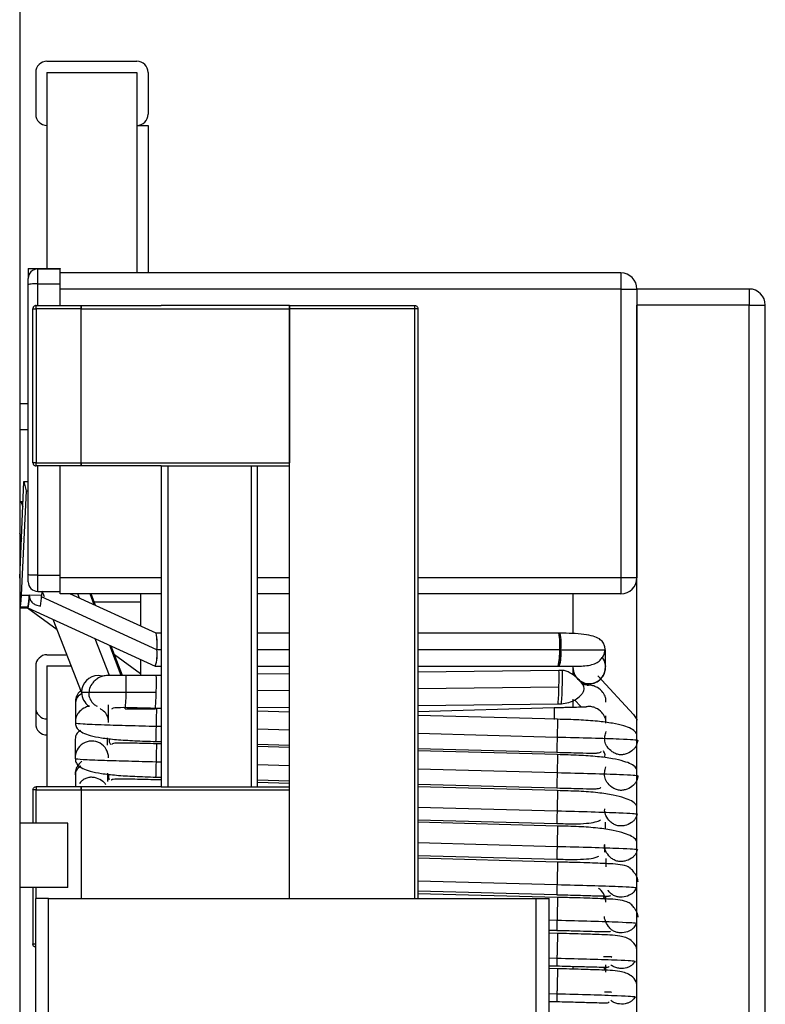
# Model space of a CAD drawing. Units: millimetres. Extents: x 8 to 208, y 2 to 146.
# Drawn here: x 100 to 102, y 95 to 98 of the extents above; entities that cross this region are included whole.
import ezdxf

# ---------------------------------------------------------------- set-up
doc = ezdxf.new("R2010")
doc.units = ezdxf.units.MM
doc.header["$LTSCALE"] = 0.5

msp = doc.modelspace()

# ---------------------------------------------------------------- linework, layer by layer
at = {"color": 7, "linetype": 'Continuous', "lineweight": 25}
for p, q in [((99.7667, 128.8481), (99.7667, 86.8481)), ((99.8517, 97.8481), (100.1317, 97.8481)), ((99.8167, 97.8131), (99.8167, 97.6831)), ((99.8517, 97.8131), (100.1317, 97.8131)), ((99.8517, 97.8131), (99.8517, 97.6481)), ((100.1317, 97.8131), (100.1317, 97.6481)), ((100.1667, 97.8131), (100.1667, 97.6831)), ((99.8517, 97.6481), (99.8517, 97.2025)), ((100.1317, 97.6481), (100.1667, 97.6481)), ((100.1667, 97.6481), (100.1667, 97.1881)), ((99.793, 97.2025), (99.893, 97.2025)), ((99.793, 97.2025), (99.793, 97.1781)), ((99.823, 97.1546), (99.823, 97.2007)), ((99.823, 97.2007), (99.893, 97.2007)), ((99.893, 97.2025), (99.893, 97.2007)), ((99.893, 97.1546), (99.893, 97.2007)), ((99.793, 97.1781), (99.7939, 97.1781)), ((99.793, 97.1781), (99.793, 97.1714)), ((99.793, 97.1508), (99.793, 97.1707)), ((101.6404, 97.1881), (99.893, 97.1881)), ((101.6404, 97.1881), (101.6404, 97.1381)), ((99.793, 96.2475), (99.793, 97.1508)), ((99.823, 97.1546), (99.893, 97.1546)), ((99.893, 97.0866), (99.893, 97.1546)), ((101.6404, 97.1381), (99.893, 97.1381)), ((101.6404, 97.1381), (101.6404, 96.2381)), ((101.6404, 97.1381), (101.6904, 97.1381)), ((102.0404, 97.1381), (101.6904, 97.1381)), ((101.6904, 97.1381), (101.6904, 96.2381)), ((102.0404, 97.1381), (102.0404, 97.0881)), ((99.8079, 97.0766), (99.8179, 97.0766)), ((99.8079, 96.5966), (99.8079, 97.0766)), ((99.8179, 97.0866), (99.9579, 97.0866)), ((99.8179, 97.0766), (99.8179, 96.5966)), ((99.9579, 97.0766), (99.8179, 97.0766)), ((99.9579, 97.0766), (99.9579, 97.0866)), ((99.9579, 97.0866), (100.2079, 97.0866)), ((99.9579, 97.0766), (100.6079, 97.0766)), ((99.9579, 96.5966), (99.9579, 97.0766)), ((100.6079, 97.0866), (100.2079, 97.0866)), ((100.6079, 97.0866), (100.6079, 97.0766)), ((100.6079, 97.0866), (100.9979, 97.0866)), ((100.6079, 97.0766), (100.6079, 96.5966)), ((100.9979, 97.0766), (100.6079, 97.0766)), ((100.6079, 95.2381), (100.6079, 97.0766)), ((101.0079, 97.0766), (101.0079, 95.2381)), ((101.6904, 92.5881), (101.6904, 97.0881)), ((102.0404, 97.0881), (101.6904, 97.0881)), ((102.0404, 92.5881), (102.0404, 97.0881)), ((102.0404, 97.0881), (102.0904, 97.0881)), ((102.0904, 92.5881), (102.0904, 97.0881)), ((99.7667, 96.7817), (99.793, 96.7817)), ((99.7667, 96.7006), (99.793, 96.7006)), ((99.8179, 96.5966), (99.8079, 96.5966)), ((99.8179, 96.5966), (99.9579, 96.5966)), ((99.9579, 96.5866), (99.8179, 96.5866)), ((99.893, 96.2457), (99.893, 96.5866)), ((99.9579, 96.5866), (99.9579, 96.5966)), ((99.9579, 96.5966), (100.6079, 96.5966)), ((100.2079, 96.5866), (99.9579, 96.5866)), ((100.2079, 96.5866), (100.6079, 96.5866)), ((100.2079, 96.5866), (100.2079, 95.5866)), ((100.2279, 96.5866), (100.2279, 95.5866)), ((100.4879, 96.5866), (100.4879, 95.5866)), ((100.5079, 95.5866), (100.5079, 96.5866)), ((99.7667, 96.2364), (99.7799, 96.5386)), ((99.7799, 96.5386), (99.7872, 96.5095)), ((99.7799, 96.5386), (99.793, 96.5383)), ((99.7872, 96.5095), (99.7715, 96.1842)), ((99.7872, 96.5095), (99.793, 96.5094)), ((99.7667, 96.4761), (99.7772, 96.4761)), ((99.7705, 96.4761), (99.7765, 96.4605)), ((99.7737, 96.3582), (99.7667, 96.3761)), ((99.793, 96.2257), (99.793, 96.2475)), ((99.823, 96.2457), (99.893, 96.2457)), ((99.823, 96.1957), (99.823, 96.2457)), ((99.893, 96.2143), (99.893, 96.2457)), ((99.893, 96.1881), (99.893, 96.2143)), ((101.6404, 96.2381), (101.6404, 96.1881)), ((101.6904, 96.2381), (101.6404, 96.2381)), ((99.7715, 96.1842), (99.7962, 96.1835)), ((99.8348, 96.1825), (99.7962, 96.1835)), ((99.823, 96.1957), (99.893, 96.1957)), ((99.8355, 96.1957), (99.8348, 96.1825)), ((99.8437, 96.1782), (99.8368, 96.1959)), ((100.2079, 96.1881), (99.893, 96.1881)), ((100.1923, 96.0651), (99.9234, 96.1881)), ((99.9528, 96.1747), (99.9476, 96.1881)), ((100.0034, 96.1516), (99.9894, 96.1881)), ((100.143, 96.1881), (100.143, 96.0877)), ((100.6079, 96.1881), (100.5079, 96.1881)), ((101.6404, 96.1881), (101.0079, 96.1881)), ((101.4904, 96.1881), (101.4904, 96.0642)), ((100.1943, 96.0136), (99.8343, 96.1784)), ((99.9989, 96.1631), (100.143, 96.1631)), ((99.7672, 96.1478), (99.7919, 96.1471)), ((99.7675, 96.1478), (99.7674, 96.1447)), ((99.7674, 96.1447), (99.7915, 96.144)), ((99.7915, 96.1443), (99.7915, 96.144)), ((99.7915, 96.144), (99.8834, 96.0764)), ((99.7916, 96.1441), (100.1893, 95.9622)), ((99.9594, 95.8812), (99.8712, 96.1077)), ((100.2079, 96.0651), (100.1922, 96.0651)), ((100.6079, 96.0651), (100.5079, 96.0651)), ((101.4474, 96.0651), (101.0079, 96.0651)), ((101.4513, 96.0651), (101.4474, 96.0651)), ((100.0469, 95.9332), (100.0023, 96.0478)), ((99.8517, 95.9981), (99.9139, 95.9981)), ((100.0869, 95.9332), (100.0517, 96.0251)), ((101.4496, 96.0136), (101.4534, 96.0136)), ((101.5922, 95.9592), (101.5922, 96.0136)), ((100.143, 95.9834), (100.143, 95.9332)), ((99.8167, 95.9631), (99.8167, 95.8331)), ((99.8517, 95.9631), (99.8517, 95.7981)), ((100.1894, 95.9622), (100.2079, 95.9622)), ((100.5079, 95.9622), (100.6079, 95.9622)), ((100.6079, 95.9386), (100.5079, 95.9373)), ((101.0079, 95.9622), (101.4447, 95.9622)), ((101.4473, 95.9495), (101.0079, 95.9438)), ((101.4447, 95.9622), (101.4485, 95.9622)), ((101.4578, 95.9495), (101.4473, 95.9495)), ((101.4904, 95.9623), (101.4904, 95.9352)), ((101.5925, 95.9592), (101.5922, 95.9592)), ((100.0244, 95.9315), (100.0114, 95.9332)), ((100.1923, 95.9332), (100.0983, 95.9332)), ((100.2079, 95.9334), (100.1923, 95.9332)), ((101.6797, 95.8117), (101.5681, 95.9328)), ((101.5762, 95.9241), (101.5812, 95.9281)), ((100.0981, 95.8812), (100.1921, 95.8812)), ((101.5356, 95.9029), (101.5341, 95.9023)), ((101.0079, 95.8399), (101.4445, 95.8456)), ((101.4445, 95.8456), (101.4551, 95.8456)), ((101.4904, 95.8601), (101.4904, 95.8338)), ((101.4961, 95.8578), (101.5151, 95.8372)), ((99.8167, 95.8331), (99.8167, 95.7831)), ((100.0955, 95.8293), (100.1896, 95.8293)), ((100.2079, 95.8304), (100.1929, 95.8308)), ((100.5079, 95.8334), (100.6079, 95.8347)), ((100.6079, 95.8196), (100.5079, 95.8223)), ((101.4328, 95.8324), (101.0079, 95.82)), ((99.8517, 95.7981), (99.8517, 95.5866)), ((101.4429, 95.797), (101.0079, 95.8088)), ((101.5937, 95.7844), (101.5937, 95.8079)), ((100.0396, 95.7391), (100.0396, 95.7158)), ((100.1904, 95.728), (100.2075, 95.7275)), ((100.2077, 95.7202), (100.1929, 95.7206)), ((100.5079, 95.7194), (100.6077, 95.7167)), ((100.6079, 95.7094), (100.5079, 95.7121)), ((101.0079, 95.7059), (101.4404, 95.6941)), ((101.4429, 95.6868), (101.0079, 95.6986)), ((100.0407, 95.6286), (100.0407, 95.6029)), ((99.9411, 95.6168), (99.9411, 95.5866)), ((100.1904, 95.6168), (100.2079, 95.6164)), ((100.2079, 95.6079), (100.1929, 95.6083)), ((100.5079, 95.6083), (100.6079, 95.6056)), ((100.6079, 95.597), (100.5079, 95.5998)), ((99.8179, 95.5766), (99.8079, 95.5766)), ((99.8079, 95.5766), (99.8079, 95.4731)), ((99.9579, 95.5866), (99.8179, 95.5866)), ((99.8179, 95.5766), (99.9579, 95.5766)), ((99.9579, 95.5866), (99.9579, 95.5766)), ((100.2079, 95.5866), (99.9579, 95.5866)), ((99.9579, 95.5766), (99.9579, 95.2381)), ((99.9579, 95.5766), (100.6079, 95.5766)), ((100.2079, 95.5866), (100.6079, 95.5866)), ((100.6079, 95.2381), (100.6079, 95.5766)), ((101.0079, 95.5947), (101.4404, 95.583)), ((101.4429, 95.5745), (101.0079, 95.5862)), ((101.0079, 95.484), (101.4404, 95.4723)), ((101.4429, 95.4642), (101.0079, 95.476)), ((101.5928, 95.4566), (101.5928, 95.4766)), ((99.9167, 95.4731), (99.7667, 95.4731)), ((99.9167, 95.2731), (99.9167, 95.4731)), ((101.5894, 95.407), (101.5894, 95.3831)), ((101.0079, 95.3729), (101.4404, 95.3612)), ((101.4429, 95.3519), (101.0079, 95.3637)), ((101.5941, 95.3375), (101.5941, 95.363)), ((99.9167, 95.2731), (99.7667, 95.2731)), ((99.8079, 95.2731), (99.8079, 95.0966)), ((101.0079, 95.2621), (101.4404, 95.2504)), ((99.8167, 94.8381), (99.8167, 95.2381)), ((99.8567, 95.2381), (99.8167, 95.2381)), ((99.8567, 94.8381), (99.8567, 95.2381)), ((99.8567, 95.2381), (101.3767, 95.2381)), ((101.4429, 95.2417), (101.0079, 95.2534)), ((101.3767, 94.8381), (101.3767, 95.2381)), ((101.3767, 95.2381), (101.4167, 95.2381)), ((101.4167, 94.8381), (101.4167, 95.2381)), ((101.593, 95.2309), (101.593, 95.2462)), ((101.4167, 95.1399), (101.4404, 95.1393)), ((101.4429, 95.1296), (101.4167, 95.1303)), ((101.4167, 95.0289), (101.4404, 95.0282)), ((101.4429, 95.0194), (101.4167, 95.0201)), ((101.4904, 95.0269), (101.4904, 95.0182)), ((101.4904, 95.0266), (101.4964, 95.0264)), ((101.5929, 95.0088), (101.5929, 95.0311)), ((101.4167, 94.9178), (101.4404, 94.9171))]:
    msp.add_line(p, q, dxfattribs=at)
at = {"color": 8, "linetype": 'Continuous', "lineweight": 25}
for p, q in [((100.1317, 97.6481), (100.1317, 97.1881)), ((99.823, 97.0866), (99.823, 97.1546)), ((100.9979, 95.2381), (100.9979, 97.0766)), ((99.823, 96.2457), (99.823, 96.5866)), ((100.2079, 96.2381), (99.893, 96.2381)), ((100.6079, 96.2381), (100.5079, 96.2381)), ((101.6404, 96.2381), (101.0079, 96.2381)), ((99.9991, 96.1535), (99.9858, 96.1881)), ((100.0834, 95.9332), (100.0475, 96.0271)), ((100.143, 95.9386), (100.0621, 95.9981)), ((100.2079, 96.0136), (100.1943, 96.0136)), ((100.6079, 96.0136), (100.5079, 96.0136)), ((101.4496, 96.0136), (101.0079, 96.0136)), ((99.8517, 95.9631), (99.9275, 95.9631)), ((100.6079, 95.8866), (100.5079, 95.8853)), ((101.4471, 95.8975), (101.0079, 95.8918)), ((100.1916, 95.7754), (100.2079, 95.775)), ((100.5079, 95.7668), (100.6079, 95.7641)), ((101.0079, 95.7533), (101.4416, 95.7416)), ((100.1916, 95.6647), (100.2079, 95.6643)), ((100.5079, 95.6561), (100.6079, 95.6534)), ((101.0079, 95.6426), (101.4416, 95.6309)), ((99.8179, 95.4731), (99.8179, 95.5766)), ((101.0079, 95.5232), (101.4414, 95.5115)), ((101.0079, 95.4124), (101.4414, 95.4007)), ((101.0079, 95.2933), (101.4412, 95.2817)), ((99.8179, 95.2381), (99.8179, 95.2731)), ((101.4167, 95.1715), (101.4412, 95.1709)), ((99.8079, 95.0966), (99.8167, 95.0966)), ((101.4167, 95.053), (101.441, 95.0524)), ((101.4167, 94.9421), (101.441, 94.9415))]:
    msp.add_line(p, q, dxfattribs=at)
at = {"color": 7, "linetype": 'Continuous', "lineweight": 25, "flags": 128}
for points in [[(99.7715, 96.1842), (99.7706, 96.1683), (99.7693, 96.1561), (99.768, 96.1491), (99.7668, 96.1482), (99.7667, 96.1484)], [(99.7962, 96.1835), (99.7951, 96.1638), (99.7935, 96.1498), (99.7919, 96.1442), (99.7907, 96.1467)], [(101.5824, 95.9899), (101.5886, 95.9789), (101.5925, 95.9614)], [(101.6798, 95.8117), (101.6896, 95.7963), (101.6904, 95.7943)]]:
    msp.add_lwpolyline(points, dxfattribs=at)
at = {"color": 7, "linetype": 'Continuous', "lineweight": 25}
for centre, radius, start, end in [((99.8517, 97.8131), 0.035, 90, 180), ((100.1317, 97.8131), 0.035, 0, 90), ((99.8517, 97.6831), 0.035, 180, 270), ((100.1317, 97.6831), 0.035, 270, 0), ((99.823, 97.1707), 0.03, 90, 180), ((101.6404, 97.1381), 0.05, 0, 90), ((102.0404, 97.0881), 0.05, 0, 90), ((99.823, 96.2257), 0.03, 180, 270), ((101.6404, 96.2381), 0.05, 270, 0), ((99.6885, 96.178), 0.1079, 343.3685, 2.9299), ((99.5725, 96.1899), 0.2625, 351.1045, 358.3912), ((100.0056, 96.0315), 0.1896, 354.5941, 10.2168), ((99.9931, 96.0315), 0.202, 354.9308, 9.5739), ((101.261, 96.0315), 0.1895, 354.5894, 10.2257), ((101.2606, 96.0315), 0.1898, 354.6006, 10.2048), ((101.2648, 96.0315), 0.1895, 354.59, 10.2247), ((99.8517, 95.9631), 0.035, 90, 180), ((100.0744, 95.9994), 0.1208, 342.0509, 6.7667), ((100.065, 96), 0.13, 343.0753, 6.022), ((101.3205, 96), 0.1298, 343.0555, 6.0362), ((101.2575, 96.006), 0.1923, 346.8232, 2.2871), ((101.3241, 96), 0.13, 343.0753, 6.022), ((100.8778, 95.9257), 0.5699, 357.1633, 2.3872), ((100.877, 95.9258), 0.5708, 357.166, 2.3822), ((100.8824, 95.9259), 0.576, 357.1825, 2.3516), ((101.5414, 95.9588), 0.0508, 178.1851, 0.4672), ((101.5415, 95.9588), 0.0508, 179.2755, 0.4779), ((101.5418, 95.9585), 0.0508, 270.2193, 0.8102), ((100.0114, 95.8812), 0.052, 90.0236, 179.975), ((99.5284, 95.9094), 0.5704, 357.1648, 2.3844), ((99.6224, 95.9094), 0.5704, 357.1649, 2.3844), ((99.6226, 95.9094), 0.5703, 357.1645, 2.3851), ((100.0113, 95.8812), 0.0519, 179.9875, 237.2926), ((99.718, 95.874), 0.3802, 353.2392, 1.083), ((99.2506, 95.8968), 0.9416, 356.0991, 359.0503), ((101.0648, 95.8904), 0.3823, 353.2646, 1.0645), ((101.0648, 95.8904), 0.3823, 353.2642, 1.0648), ((100.8852, 95.8999), 0.5725, 354.5615, 359.7683), ((99.8517, 95.8331), 0.035, 180, 270), ((99.8517, 95.7831), 0.035, 180, 270)]:
    msp.add_arc(centre, radius, start, end, dxfattribs=at)
at = {"color": 8, "linetype": 'Continuous', "lineweight": 25}
msp.add_arc((99.9916, 95.6773), 0.0519, 359.3837, 183.1549, dxfattribs=at)
at = {"color": 7, "linetype": 'Continuous', "lineweight": 25}
for points, knots in [([(99.823, 97.1546), (99.8192, 97.1545), (99.8116, 97.1544), (99.8016, 97.1537), (99.7959, 97.1527), (99.7933, 97.1517), (99.7931, 97.1511), (99.793, 97.1508)], [0, 0, 0, 0, 0.237422, 0.482765, 0.736391, 0.867086, 1, 1, 1, 1]), ([(99.8179, 97.0866), (99.8164, 97.0864), (99.8135, 97.086), (99.8101, 97.0833), (99.8082, 97.0799), (99.808, 97.0777), (99.8079, 97.0766)], [0, 0, 0, 0, 0.270261, 0.562429, 0.789736, 1, 1, 1, 1]), ([(99.8179, 97.0766), (99.8179, 97.078), (99.8179, 97.0809), (99.8179, 97.0843), (99.8179, 97.0862), (99.8179, 97.0864), (99.8179, 97.0866)], [0, 0, 0, 0, 0.270261, 0.562429, 0.789736, 1, 1, 1, 1]), ([(99.9579, 97.0866), (99.9579, 97.0864), (99.9579, 97.086), (99.9579, 97.0833), (99.9579, 97.0799), (99.9579, 97.0777), (99.9579, 97.0766)], [0, 0, 0, 0, 0.270261, 0.562429, 0.789736, 1, 1, 1, 1]), ([(100.6079, 97.0766), (100.6079, 97.078), (100.6079, 97.0809), (100.6079, 97.0843), (100.6079, 97.0862), (100.6079, 97.0864), (100.6079, 97.0866)], [0, 0, 0, 0, 0.270261, 0.562429, 0.789736, 1, 1, 1, 1]), ([(100.9979, 97.0766), (100.9979, 97.078), (100.9979, 97.0809), (100.9979, 97.0843), (100.9979, 97.0862), (100.9979, 97.0864), (100.9979, 97.0866)], [0, 0, 0, 0, 0.270261, 0.562429, 0.789736, 1, 1, 1, 1]), ([(100.9979, 97.0866), (100.9993, 97.0864), (101.0022, 97.086), (101.0056, 97.0833), (101.0075, 97.0799), (101.0078, 97.0777), (101.0079, 97.0766)], [0, 0, 0, 0, 0.270261, 0.562429, 0.789736, 1, 1, 1, 1]), ([(101.0079, 97.0766), (101.0077, 97.0766), (101.0073, 97.0766), (101.0046, 97.0766), (101.0012, 97.0766), (100.999, 97.0766), (100.9979, 97.0766)], [0, 0, 0, 0, 0.270261, 0.562429, 0.789736, 1, 1, 1, 1]), ([(99.8079, 96.5966), (99.808, 96.5951), (99.8084, 96.5922), (99.8111, 96.5888), (99.8145, 96.5869), (99.8168, 96.5867), (99.8179, 96.5866)], [0, 0, 0, 0, 0.270261, 0.562429, 0.789736, 1, 1, 1, 1]), ([(99.8179, 96.5866), (99.8179, 96.5867), (99.8179, 96.5871), (99.8179, 96.5898), (99.8179, 96.5932), (99.8179, 96.5955), (99.8179, 96.5966)], [0, 0, 0, 0, 0.270261, 0.562429, 0.789736, 1, 1, 1, 1]), ([(99.9579, 96.5966), (99.9579, 96.5951), (99.9579, 96.5922), (99.9579, 96.5888), (99.9579, 96.5869), (99.9579, 96.5867), (99.9579, 96.5866)], [0, 0, 0, 0, 0.270261, 0.562429, 0.789736, 1, 1, 1, 1]), ([(99.823, 96.2457), (99.8192, 96.2457), (99.8116, 96.2457), (99.8016, 96.2461), (99.7959, 96.2466), (99.7933, 96.2471), (99.7931, 96.2474), (99.793, 96.2475)], [0, 0, 0, 0, 0.238851, 0.484851, 0.738086, 0.868111, 1, 1, 1, 1]), ([(99.7962, 96.1835), (99.797, 96.1789), (99.7985, 96.1696), (99.806, 96.1595), (99.8171, 96.1527), (99.8267, 96.1505), (99.8318, 96.1493)], [0, 0, 0, 0, 0.237159, 0.471112, 0.720247, 1, 1, 1, 1]), ([(101.5906, 96.0135), (101.5907, 96.014), (101.591, 96.0161), (101.5906, 96.0202), (101.5896, 96.0259), (101.5874, 96.0318), (101.5825, 96.0401), (101.5722, 96.049), (101.5533, 96.0568), (101.5251, 96.062), (101.4889, 96.0647), (101.4637, 96.065), (101.4513, 96.0651)], [0, 0, 0, 0, 0.0087381, 0.0362486, 0.0665292, 0.1006215, 0.1420292, 0.2532948, 0.4049744, 0.5910204, 0.796612, 1, 1, 1, 1]), ([(101.4485, 95.9622), (101.4584, 95.9621), (101.4778, 95.9621), (101.5129, 95.9624), (101.5419, 95.9639), (101.5655, 95.9728), (101.578, 95.9831), (101.5857, 95.9938), (101.5899, 96.004), (101.5904, 96.0107), (101.5906, 96.0135)], [0, 0, 0, 0, 0.16269, 0.320683, 0.596421, 0.707664, 0.801747, 0.883541, 0.952278, 1, 1, 1, 1]), ([(101.4534, 96.0136), (101.4666, 96.0136), (101.494, 96.0136), (101.5331, 96.0136), (101.5673, 96.0136), (101.5904, 96.0136), (101.5917, 96.0136), (101.5922, 96.0136)], [0, 0, 0, 0, 0.175498, 0.366298, 0.564037, 0.791646, 1, 1, 1, 1]), ([(101.4551, 95.8456), (101.4624, 95.8463), (101.4769, 95.8478), (101.5006, 95.8585), (101.5164, 95.8712), (101.5237, 95.8825), (101.526, 95.8904), (101.5253, 95.8981), (101.5198, 95.9094), (101.5093, 95.921), (101.4953, 95.9326), (101.4822, 95.9413), (101.4687, 95.948), (101.4615, 95.949), (101.4578, 95.9495)], [0, 0, 0, 0, 0.141569, 0.27802, 0.390705, 0.435618, 0.47388, 0.508525, 0.547804, 0.6597, 0.733299, 0.816711, 0.90695, 1, 1, 1, 1]), ([(100.0369, 95.9332), (100.0321, 95.9327), (100.0228, 95.9318), (100.0097, 95.9251), (99.9991, 95.9163), (99.9897, 95.9045), (99.9832, 95.8926), (99.9828, 95.8837), (99.9827, 95.8812)], [0, 0, 0, 0, 0.193944, 0.37622, 0.540895, 0.685164, 0.912238, 1, 1, 1, 1]), ([(100.0983, 95.9332), (100.093, 95.9332), (100.0822, 95.9332), (100.066, 95.9332), (100.0503, 95.9332), (100.0414, 95.9332), (100.0369, 95.9332)], [0, 0, 0, 0, 0.232729, 0.479655, 0.737043, 1, 1, 1, 1]), ([(101.5194, 95.9077), (101.5206, 95.9077), (101.5274, 95.9078), (101.5299, 95.9072), (101.5376, 95.9079), (101.5389, 95.908)], [0, 0, 0, 0, 0.141598, 0.85408, 1, 1, 1, 1]), ([(101.5403, 95.9038), (101.5366, 95.904), (101.5321, 95.9043), (101.5234, 95.9047), (101.5219, 95.9047)], [0, 0, 0, 0, 0.824247, 1, 1, 1, 1]), ([(99.9579, 95.8857), (99.9549, 95.8834), (99.9492, 95.8792), (99.9442, 95.8707), (99.9403, 95.8603), (99.9402, 95.8522), (99.9402, 95.847)], [0, 0, 0, 0, 0.254969, 0.465123, 0.651688, 1, 1, 1, 1]), ([(99.9605, 95.8759), (99.9598, 95.8756), (99.951, 95.8715), (99.9425, 95.8618), (99.941, 95.851), (99.9403, 95.8457)], [0, 0, 0, 0, 0.039684, 0.531048, 1, 1, 1, 1]), ([(99.9593, 95.8812), (99.9617, 95.8812), (99.9666, 95.8812), (100.0042, 95.8812), (100.051, 95.8812), (100.0828, 95.8812), (100.0981, 95.8812)], [0, 0, 0, 0, 0.270088, 0.562476, 0.789914, 1, 1, 1, 1]), ([(99.9827, 95.8812), (99.9824, 95.8789), (99.9814, 95.8713), (99.9864, 95.8577), (99.9955, 95.8444), (100.0045, 95.8395), (100.0081, 95.8375)], [0, 0, 0, 0, 0.1279797, 0.4231705, 0.7709981, 1, 1, 1, 1]), ([(101.5935, 95.8508), (101.5934, 95.8555), (101.5934, 95.863), (101.5897, 95.873), (101.5823, 95.8845), (101.5705, 95.8944), (101.5561, 95.9011), (101.5449, 95.9037), (101.5379, 95.9026), (101.5349, 95.9021)], [0, 0, 0, 0, 0.156991, 0.25225, 0.359554, 0.619928, 0.760041, 0.898966, 1, 1, 1, 1]), ([(99.9402, 95.847), (99.9402, 95.8348), (99.9402, 95.813), (99.9402, 95.7937), (99.9402, 95.7851)], [0, 0, 0, 0, 0.559852, 1, 1, 1, 1]), ([(100.0432, 95.7874), (100.0432, 95.7963), (100.0432, 95.8136), (100.0432, 95.8327), (100.0432, 95.8421)], [0, 0, 0, 0, 0.5097353, 1, 1, 1, 1]), ([(100.1929, 95.8308), (100.1806, 95.8311), (100.1573, 95.8317), (100.1181, 95.8327), (100.0823, 95.8336), (100.0612, 95.8325), (100.0542, 95.8306), (100.0539, 95.829), (100.0538, 95.8286)], [0, 0, 0, 0, 0.206933, 0.391118, 0.689576, 0.900115, 0.976385, 1, 1, 1, 1]), ([(101.5306, 95.8351), (101.5302, 95.8351), (101.5294, 95.835), (101.5212, 95.8347), (101.503, 95.8342), (101.4765, 95.8335), (101.4522, 95.8329), (101.4393, 95.8326), (101.4328, 95.8324)], [0, 0, 0, 0, 0.121898, 0.243301, 0.488577, 0.739888, 0.86849, 1, 1, 1, 1]), ([(101.4337, 95.7961), (101.4337, 95.7974), (101.4336, 95.8018), (101.4333, 95.8122), (101.4331, 95.8227), (101.4329, 95.8299), (101.4328, 95.8328), (101.4328, 95.8322), (101.4328, 95.832)], [0, 0, 0, 0, 0.060525, 0.202751, 0.547861, 0.733574, 0.917711, 1, 1, 1, 1]), ([(101.5934, 95.7847), (101.5934, 95.7893), (101.5933, 95.7967), (101.5897, 95.8066), (101.5823, 95.8181), (101.5705, 95.828), (101.5561, 95.8348), (101.5439, 95.8371), (101.5348, 95.8366), (101.5304, 95.8349), (101.5298, 95.8347)], [0, 0, 0, 0, 0.145082, 0.235248, 0.336816, 0.58327, 0.715893, 0.847391, 0.978889, 1, 1, 1, 1]), ([(99.9401, 95.7902), (99.9404, 95.7858), (99.9409, 95.7754), (99.9509, 95.7598), (99.978, 95.7476), (100.0219, 95.7386), (100.0687, 95.7334), (100.1262, 95.7299), (100.1684, 95.7286), (100.1904, 95.728)], [0, 0, 0, 0, 0.060301, 0.1406, 0.362002, 0.499852, 0.652368, 0.819135, 1, 1, 1, 1]), ([(99.9402, 95.7851), (99.9451, 95.7844), (99.9548, 95.7829), (100.0217, 95.7802), (100.1046, 95.7776), (100.1625, 95.7762), (100.1916, 95.7754)], [0, 0, 0, 0, 0.2805061, 0.5591634, 0.7790025, 1, 1, 1, 1]), ([(101.6904, 95.7491), (101.6893, 95.7514), (101.6835, 95.764), (101.6571, 95.7747), (101.6139, 95.7852), (101.5664, 95.7912), (101.5078, 95.7953), (101.4651, 95.7964), (101.4429, 95.797)], [0, 0, 0, 0, 0.053676, 0.295964, 0.44796, 0.616757, 0.801238, 1, 1, 1, 1]), ([(99.9557, 95.7622), (99.951, 95.7585), (99.9408, 95.7505), (99.9402, 95.7404), (99.9398, 95.735)], [0, 0, 0, 0, 0.4651726, 1, 1, 1, 1]), ([(99.9398, 95.7363), (99.9398, 95.7241), (99.9398, 95.7023), (99.9398, 95.683), (99.9398, 95.6745)], [0, 0, 0, 0, 0.559851, 1, 1, 1, 1]), ([(100.0448, 95.7366), (100.0449, 95.7333), (100.0452, 95.7269), (100.0481, 95.7213), (100.0496, 95.7186)], [0, 0, 0, 0, 0.5228716, 1, 1, 1, 1]), ([(100.1929, 95.7206), (100.1806, 95.7209), (100.1573, 95.7215), (100.1181, 95.7224), (100.0824, 95.7233), (100.0613, 95.7223), (100.0544, 95.7204), (100.054, 95.7187), (100.054, 95.7183)], [0, 0, 0, 0, 0.207114, 0.391452, 0.690127, 0.900828, 0.977214, 1, 1, 1, 1]), ([(101.4416, 95.7416), (101.4785, 95.7407), (101.5521, 95.7388), (101.6348, 95.736), (101.6838, 95.7336), (101.6898, 95.7325), (101.6928, 95.7319)], [0, 0, 0, 0, 0.2804986, 0.5591496, 0.7789912, 1, 1, 1, 1]), ([(101.4404, 95.6941), (101.4529, 95.6938), (101.4766, 95.6932), (101.5162, 95.6921), (101.5469, 95.6913), (101.5667, 95.6917), (101.5745, 95.6933), (101.5783, 95.6945), (101.5784, 95.6962), (101.5784, 95.6963)], [0, 0, 0, 0, 0.211392, 0.399346, 0.702819, 0.820539, 0.917057, 0.994899, 1, 1, 1, 1]), ([(101.59, 95.6774), (101.5906, 95.6804), (101.592, 95.6877), (101.5882, 95.6947), (101.586, 95.6988)], [0, 0, 0, 0, 0.41589, 1, 1, 1, 1]), ([(99.9397, 95.6796), (99.9399, 95.6751), (99.9405, 95.6646), (99.9505, 95.6489), (99.9777, 95.6366), (100.0218, 95.6275), (100.0686, 95.6223), (100.1261, 95.6188), (100.1684, 95.6175), (100.1904, 95.6168)], [0, 0, 0, 0, 0.060457, 0.140867, 0.362407, 0.500264, 0.652719, 0.819348, 1, 1, 1, 1]), ([(99.9398, 95.6745), (99.9446, 95.6737), (99.9544, 95.6722), (100.0214, 95.6695), (100.1045, 95.6669), (100.1625, 95.6655), (100.1916, 95.6647)], [0, 0, 0, 0, 0.280508, 0.559163, 0.779, 1, 1, 1, 1]), ([(101.6904, 95.6394), (101.6894, 95.6414), (101.6837, 95.6538), (101.6574, 95.6643), (101.6141, 95.6749), (101.5665, 95.681), (101.5079, 95.6851), (101.4651, 95.6862), (101.4429, 95.6868)], [0, 0, 0, 0, 0.047471, 0.2915693, 0.4446196, 0.6145133, 0.8001134, 1, 1, 1, 1]), ([(99.9568, 95.6505), (99.9516, 95.6464), (99.9408, 95.6378), (99.9404, 95.6277), (99.9402, 95.6224)], [0, 0, 0, 0, 0.475039, 1, 1, 1, 1]), ([(101.4416, 95.6309), (101.4786, 95.63), (101.5523, 95.6281), (101.6352, 95.6253), (101.6842, 95.6229), (101.6903, 95.6217), (101.6933, 95.6212)], [0, 0, 0, 0, 0.280501, 0.559149, 0.778989, 1, 1, 1, 1]), ([(100.0439, 95.6256), (100.0433, 95.6213), (100.0424, 95.6154), (100.0452, 95.6099), (100.0459, 95.6084)], [0, 0, 0, 0, 0.731758, 1, 1, 1, 1]), ([(100.1929, 95.6083), (100.1699, 95.6088), (100.1291, 95.6098), (100.0832, 95.6108), (100.0611, 95.6103), (100.0531, 95.6088), (100.0522, 95.6073), (100.0519, 95.6068)], [0, 0, 0, 0, 0.381029, 0.674354, 0.881862, 0.956439, 1, 1, 1, 1]), ([(99.8079, 95.5766), (99.808, 95.578), (99.8084, 95.5809), (99.8111, 95.5843), (99.8145, 95.5862), (99.8168, 95.5864), (99.8179, 95.5866)], [0, 0, 0, 0, 0.270261, 0.562429, 0.789736, 1, 1, 1, 1]), ([(99.8179, 95.5866), (99.8179, 95.5864), (99.8179, 95.586), (99.8179, 95.5833), (99.8179, 95.5799), (99.8179, 95.5777), (99.8179, 95.5766)], [0, 0, 0, 0, 0.270261, 0.562429, 0.789736, 1, 1, 1, 1]), ([(99.9579, 95.5766), (99.9579, 95.578), (99.9579, 95.5809), (99.9579, 95.5843), (99.9579, 95.5862), (99.9579, 95.5864), (99.9579, 95.5866)], [0, 0, 0, 0, 0.270261, 0.562429, 0.789736, 1, 1, 1, 1]), ([(101.4404, 95.583), (101.4529, 95.5827), (101.4766, 95.5821), (101.5162, 95.581), (101.5469, 95.5802), (101.5666, 95.5806), (101.5744, 95.5822), (101.5782, 95.5834), (101.5782, 95.5851), (101.5782, 95.5852)], [0, 0, 0, 0, 0.211589, 0.399708, 0.703409, 0.821218, 0.917834, 0.995818, 1, 1, 1, 1]), ([(101.6904, 95.5253), (101.6895, 95.5271), (101.6842, 95.5386), (101.6589, 95.5501), (101.616, 95.5616), (101.5679, 95.5686), (101.5084, 95.573), (101.4652, 95.574), (101.4429, 95.5745)], [0, 0, 0, 0, 0.04422, 0.2877677, 0.4415763, 0.6128434, 0.7997962, 1, 1, 1, 1]), ([(101.4414, 95.5115), (101.4781, 95.5106), (101.5514, 95.5087), (101.6336, 95.5059), (101.6823, 95.5035), (101.6883, 95.5024), (101.6913, 95.5018)], [0, 0, 0, 0, 0.280536, 0.559202, 0.77903, 1, 1, 1, 1]), ([(101.4404, 95.4723), (101.4586, 95.4717), (101.4925, 95.4708), (101.5334, 95.4719), (101.5598, 95.4767), (101.5738, 95.48), (101.5763, 95.4836), (101.5763, 95.4836)], [0, 0, 0, 0, 0.304029, 0.569563, 0.799774, 0.999181, 1, 1, 1, 1]), ([(101.6904, 95.4155), (101.6897, 95.417), (101.6843, 95.4284), (101.6592, 95.4397), (101.6162, 95.4513), (101.568, 95.4583), (101.5084, 95.4628), (101.4652, 95.4637), (101.4429, 95.4642)], [0, 0, 0, 0, 0.037489, 0.282965, 0.437916, 0.610384, 0.798568, 1, 1, 1, 1]), ([(101.4414, 95.4007), (101.4782, 95.3998), (101.5516, 95.3979), (101.6339, 95.3951), (101.6827, 95.3928), (101.6887, 95.3916), (101.6917, 95.3911)], [0, 0, 0, 0, 0.280538, 0.559202, 0.779028, 1, 1, 1, 1]), ([(101.4404, 95.3612), (101.4586, 95.3606), (101.4926, 95.3596), (101.5327, 95.3611), (101.5587, 95.3645), (101.5678, 95.3689), (101.5712, 95.3706)], [0, 0, 0, 0, 0.323732, 0.606431, 0.851507, 1, 1, 1, 1]), ([(101.6937, 95.2904), (101.6932, 95.2952), (101.6926, 95.3019), (101.686, 95.3132), (101.6802, 95.3213), (101.6737, 95.3293), (101.6653, 95.336), (101.644, 95.3448), (101.6076, 95.3464), (101.5452, 95.3493), (101.491, 95.3508), (101.4594, 95.3516), (101.4429, 95.352)], [0, 0, 0, 0, 0.093418, 0.129851, 0.15949, 0.200796, 0.211258, 0.259194, 0.528542, 0.738868, 0.863209, 1, 1, 1, 1]), ([(101.4412, 95.2817), (101.4776, 95.2808), (101.5501, 95.2789), (101.6315, 95.2762), (101.6797, 95.2738), (101.6856, 95.2727), (101.6886, 95.2721)], [0, 0, 0, 0, 0.280566, 0.559255, 0.779075, 1, 1, 1, 1]), ([(101.5929, 95.2273), (101.5929, 95.2297), (101.5931, 95.2351), (101.5897, 95.2478), (101.5823, 95.2607), (101.5738, 95.2682), (101.5709, 95.2708)], [0, 0, 0, 0, 0.140271, 0.3241749, 0.7704179, 1, 1, 1, 1]), ([(101.4404, 95.2502), (101.4635, 95.2497), (101.506, 95.2486), (101.5568, 95.247), (101.5881, 95.2462), (101.6046, 95.2457), (101.6073, 95.2472), (101.6084, 95.2478)], [0, 0, 0, 0, 0.296034, 0.544149, 0.743828, 0.896913, 1, 1, 1, 1]), ([(101.6941, 95.1797), (101.6936, 95.1845), (101.693, 95.1913), (101.6864, 95.2027), (101.6806, 95.2108), (101.674, 95.2189), (101.6656, 95.2256), (101.6442, 95.2346), (101.6078, 95.2362), (101.5453, 95.2391), (101.491, 95.2406), (101.4595, 95.2414), (101.4429, 95.2418)], [0, 0, 0, 0, 0.093453, 0.129966, 0.159725, 0.201306, 0.211776, 0.259646, 0.528784, 0.738996, 0.863276, 1, 1, 1, 1]), ([(101.5887, 95.237), (101.5887, 95.2376), (101.5884, 95.2408), (101.5871, 95.2438), (101.586, 95.2462)], [0, 0, 0, 0, 0.183042, 1, 1, 1, 1]), ([(101.4412, 95.1709), (101.4776, 95.1699), (101.5502, 95.1681), (101.6318, 95.1653), (101.6801, 95.163), (101.686, 95.1618), (101.689, 95.1613)], [0, 0, 0, 0, 0.280569, 0.559255, 0.779074, 1, 1, 1, 1]), ([(101.4404, 95.1391), (101.4579, 95.1387), (101.4907, 95.1379), (101.5334, 95.1366), (101.5656, 95.1357), (101.5876, 95.135), (101.6005, 95.135), (101.6071, 95.1353), (101.6077, 95.1365), (101.6079, 95.1369)], [0, 0, 0, 0, 0.2232522, 0.4207848, 0.5920206, 0.7372137, 0.8572437, 0.9528955, 1, 1, 1, 1]), ([(101.6904, 95.0776), (101.6897, 95.0815), (101.6878, 95.0923), (101.6691, 95.113), (101.6298, 95.1246), (101.5824, 95.1253), (101.5137, 95.1279), (101.4678, 95.129), (101.4429, 95.1296)], [0, 0, 0, 0, 0.057656, 0.159654, 0.324207, 0.592752, 0.77882, 1, 1, 1, 1]), ([(99.8167, 95.0868), (99.8157, 95.0869), (99.8131, 95.0873), (99.8101, 95.0898), (99.8082, 95.0932), (99.808, 95.0955), (99.8079, 95.0966)], [0, 0, 0, 0, 0.208873, 0.52562, 0.772048, 1, 1, 1, 1]), ([(101.441, 95.0524), (101.4769, 95.0515), (101.5483, 95.0496), (101.6285, 95.0469), (101.676, 95.0446), (101.6818, 95.0435), (101.6848, 95.0429)], [0, 0, 0, 0, 0.28059, 0.559309, 0.779126, 1, 1, 1, 1]), ([(101.6115, 95.0553), (101.6115, 95.0554), (101.6119, 95.0561), (101.6084, 95.0565), (101.602, 95.0569), (101.5899, 95.0565), (101.5856, 95.0564)], [0, 0, 0, 0, 0.029643, 0.218454, 0.722258, 1, 1, 1, 1]), ([(101.4404, 95.0282), (101.4633, 95.0276), (101.5053, 95.0266), (101.5556, 95.025), (101.5863, 95.0245), (101.6017, 95.0242), (101.6034, 95.0262), (101.604, 95.0269)], [0, 0, 0, 0, 0.299974, 0.552255, 0.756247, 0.914151, 1, 1, 1, 1]), ([(101.6904, 94.9686), (101.6898, 94.972), (101.6879, 94.9824), (101.6694, 95.0026), (101.63, 95.0144), (101.5825, 95.015), (101.5137, 95.0177), (101.4678, 95.0188), (101.4429, 95.0194)], [0, 0, 0, 0, 0.049763, 0.152871, 0.318927, 0.589548, 0.777071, 1, 1, 1, 1]), ([(101.5903, 95.0143), (101.5903, 95.0163), (101.5902, 95.0198), (101.5885, 95.0231), (101.5878, 95.0245)], [0, 0, 0, 0, 0.569831, 1, 1, 1, 1]), ([(101.441, 94.9415), (101.4769, 94.9405), (101.5484, 94.9387), (101.6288, 94.936), (101.6763, 94.9337), (101.6822, 94.9326), (101.6851, 94.932)], [0, 0, 0, 0, 0.280593, 0.55931, 0.779125, 1, 1, 1, 1]), ([(101.6113, 94.9451), (101.6113, 94.9452), (101.6117, 94.9458), (101.6082, 94.9462), (101.6029, 94.9466), (101.5924, 94.9463), (101.5895, 94.9462)], [0, 0, 0, 0, 0.028392, 0.236791, 0.793401, 1, 1, 1, 1]), ([(101.4404, 94.9171), (101.4633, 94.9165), (101.5053, 94.9155), (101.5556, 94.9139), (101.5862, 94.9134), (101.6015, 94.9131), (101.6032, 94.9151), (101.6037, 94.9159)], [0, 0, 0, 0, 0.300419, 0.553029, 0.75724, 0.915276, 1, 1, 1, 1])]:
    msp.add_open_spline(points, degree=3, knots=knots, dxfattribs=at)
at = {"color": 8, "linetype": 'Continuous', "lineweight": 25}
for points, knots in [([(99.9849, 95.8377), (99.9825, 95.8374), (99.976, 95.8364), (99.9633, 95.8299), (99.9515, 95.8204), (99.9441, 95.809), (99.9403, 95.7984), (99.9402, 95.7904), (99.9402, 95.7851)], [0, 0, 0, 0, 0.096425, 0.258549, 0.559827, 0.683989, 0.794213, 1, 1, 1, 1]), ([(100.043, 95.7874), (100.0431, 95.788), (100.0436, 95.7937), (100.0419, 95.8024), (100.0374, 95.8126), (100.0302, 95.8223), (100.0223, 95.8271), (100.0171, 95.8303)], [0, 0, 0, 0, 0.032295, 0.325808, 0.48302, 0.660111, 1, 1, 1, 1]), ([(100.1929, 95.8303), (100.1929, 95.8306), (100.1929, 95.8312), (100.1929, 95.8284), (100.1927, 95.8213), (100.1924, 95.811), (100.1922, 95.7994), (100.1919, 95.7887), (100.1917, 95.7807), (100.1916, 95.7754)], [0, 0, 0, 0, 0.07002, 0.210479, 0.352139, 0.615388, 0.723877, 0.820189, 1, 1, 1, 1]), ([(101.4429, 95.7966), (101.4429, 95.7968), (101.4429, 95.7974), (101.4429, 95.7945), (101.4427, 95.7875), (101.4424, 95.7772), (101.4422, 95.7656), (101.4419, 95.7549), (101.4417, 95.7468), (101.4416, 95.7416)], [0, 0, 0, 0, 0.052677, 0.195756, 0.340058, 0.608216, 0.718728, 0.816835, 1, 1, 1, 1]), ([(100.1916, 95.7754), (100.1915, 95.7702), (100.1913, 95.7622), (100.191, 95.7522), (100.1908, 95.7417), (100.1906, 95.7336), (100.1904, 95.7286), (100.1904, 95.7284), (100.1904, 95.7284)], [0, 0, 0, 0, 0.204733, 0.314392, 0.437918, 0.737652, 0.898946, 1, 1, 1, 1]), ([(101.6928, 95.7319), (101.692, 95.7267), (101.6907, 95.7188), (101.6853, 95.7089), (101.6762, 95.6988), (101.6632, 95.691), (101.648, 95.6866), (101.6356, 95.686), (101.6237, 95.6894), (101.61, 95.6972), (101.5991, 95.7078), (101.5926, 95.7198), (101.5896, 95.7306), (101.5898, 95.744), (101.5927, 95.754), (101.5941, 95.7589)], [0, 0, 0, 0, 0.088153, 0.135369, 0.188556, 0.317614, 0.387063, 0.455924, 0.524784, 0.594233, 0.723291, 0.776478, 0.823695, 0.911847, 1, 1, 1, 1]), ([(100.1929, 95.7201), (100.1929, 95.7203), (100.1929, 95.721), (100.1929, 95.7181), (100.1927, 95.711), (100.1924, 95.7006), (100.1922, 95.6889), (100.1919, 95.6781), (100.1917, 95.67), (100.1916, 95.6647)], [0, 0, 0, 0, 0.069901, 0.210378, 0.352057, 0.615339, 0.723842, 0.820166, 1, 1, 1, 1]), ([(101.4416, 95.7416), (101.4415, 95.7364), (101.4413, 95.7284), (101.441, 95.7184), (101.4408, 95.7079), (101.4406, 95.6998), (101.4404, 95.6948), (101.4404, 95.6946), (101.4404, 95.6945)], [0, 0, 0, 0, 0.204733, 0.314393, 0.437918, 0.737653, 0.898948, 1, 1, 1, 1]), ([(99.9601, 95.6665), (99.9546, 95.6611), (99.9468, 95.6535), (99.9413, 95.641), (99.9391, 95.63), (99.9403, 95.622), (99.9411, 95.6168)], [0, 0, 0, 0, 0.406336, 0.573793, 0.722453, 1, 1, 1, 1]), ([(100.1916, 95.6647), (100.1915, 95.6595), (100.1913, 95.6514), (100.191, 95.6413), (100.1908, 95.6307), (100.1906, 95.6226), (100.1904, 95.6175), (100.1904, 95.6173), (100.1904, 95.6173)], [0, 0, 0, 0, 0.204733, 0.314392, 0.437918, 0.737652, 0.898946, 1, 1, 1, 1]), ([(101.4429, 95.6864), (101.4429, 95.6866), (101.4429, 95.6871), (101.4429, 95.6843), (101.4427, 95.6772), (101.4424, 95.6668), (101.4422, 95.6551), (101.4419, 95.6443), (101.4417, 95.6362), (101.4416, 95.6309)], [0, 0, 0, 0, 0.052677, 0.195756, 0.340058, 0.608216, 0.718728, 0.816835, 1, 1, 1, 1]), ([(101.4416, 95.6309), (101.4415, 95.6257), (101.4413, 95.6176), (101.441, 95.6075), (101.4408, 95.5969), (101.4406, 95.5887), (101.4404, 95.5837), (101.4404, 95.5835), (101.4404, 95.5834)], [0, 0, 0, 0, 0.204733, 0.314393, 0.437918, 0.737653, 0.898948, 1, 1, 1, 1]), ([(101.6933, 95.6212), (101.6924, 95.6159), (101.6912, 95.6079), (101.6857, 95.598), (101.6765, 95.5878), (101.6633, 95.5799), (101.6481, 95.5755), (101.6356, 95.5749), (101.6236, 95.5783), (101.6097, 95.5862), (101.5987, 95.5969), (101.5921, 95.6089), (101.5892, 95.6198), (101.5894, 95.6333), (101.5923, 95.6434), (101.5937, 95.6485)], [0, 0, 0, 0, 0.0881527, 0.1353694, 0.1885562, 0.3176142, 0.3870634, 0.4559236, 0.5247839, 0.5942331, 0.7232911, 0.7764779, 0.8236946, 0.9118473, 1, 1, 1, 1]), ([(100.0352, 95.5931), (100.0344, 95.5943), (100.0321, 95.5982), (100.0229, 95.6064), (100.0095, 95.6133), (99.994, 95.6165), (99.9816, 95.6161), (99.9701, 95.6118), (99.9598, 95.6054), (99.955, 95.599), (99.9527, 95.596)], [0, 0, 0, 0, 0.042996, 0.140246, 0.376224, 0.503209, 0.629117, 0.755026, 0.882011, 1, 1, 1, 1]), ([(101.4429, 95.5743), (101.4429, 95.5744), (101.4429, 95.5751), (101.4429, 95.5739), (101.4428, 95.5694), (101.4426, 95.56), (101.4423, 95.5482), (101.442, 95.5356), (101.4417, 95.5246), (101.4415, 95.5167), (101.4414, 95.5115)], [0, 0, 0, 0, 0.013044, 0.142549, 0.272054, 0.402666, 0.645384, 0.745412, 0.834212, 1, 1, 1, 1]), ([(101.4414, 95.5115), (101.4413, 95.5065), (101.4411, 95.4987), (101.4409, 95.4896), (101.4406, 95.4807), (101.4405, 95.4742), (101.4405, 95.4728), (101.4404, 95.4724)], [0, 0, 0, 0, 0.2318952, 0.3561037, 0.4960175, 0.8355184, 1, 1, 1, 1]), ([(101.6913, 95.5018), (101.6897, 95.4969), (101.6872, 95.4892), (101.6803, 95.4803), (101.6698, 95.4718), (101.6557, 95.466), (101.64, 95.464), (101.6277, 95.4654), (101.6165, 95.4705), (101.6041, 95.4804), (101.5949, 95.4925), (101.5905, 95.5053), (101.5892, 95.5125), (101.59, 95.5165), (101.5902, 95.5177)], [0, 0, 0, 0, 0.104377, 0.160284, 0.22326, 0.376072, 0.458303, 0.539837, 0.621371, 0.703602, 0.856414, 0.91939, 0.975297, 1, 1, 1, 1]), ([(101.4429, 95.4641), (101.4429, 95.4642), (101.4429, 95.4649), (101.4429, 95.4637), (101.4428, 95.4592), (101.4426, 95.4497), (101.4423, 95.4378), (101.442, 95.4251), (101.4417, 95.4139), (101.4415, 95.4059), (101.4414, 95.4007)], [0, 0, 0, 0, 0.013044, 0.142549, 0.272054, 0.402666, 0.645384, 0.745412, 0.834212, 1, 1, 1, 1]), ([(101.4414, 95.4007), (101.4413, 95.3957), (101.4411, 95.3879), (101.4409, 95.3786), (101.4406, 95.3696), (101.4405, 95.3631), (101.4404, 95.3617), (101.4404, 95.3613)], [0, 0, 0, 0, 0.231895, 0.356104, 0.496017, 0.835518, 1, 1, 1, 1]), ([(101.6917, 95.3911), (101.6901, 95.386), (101.6876, 95.3783), (101.6806, 95.3694), (101.67, 95.3607), (101.6558, 95.3549), (101.64, 95.3529), (101.6276, 95.3543), (101.6162, 95.3595), (101.6038, 95.3694), (101.5945, 95.3817), (101.59, 95.3945), (101.5888, 95.4018), (101.5896, 95.4058), (101.5898, 95.407)], [0, 0, 0, 0, 0.104392, 0.160306, 0.223291, 0.376123, 0.458366, 0.539911, 0.621457, 0.703699, 0.856532, 0.919516, 0.975431, 1, 1, 1, 1]), ([(101.4429, 95.3517), (101.4429, 95.3518), (101.4429, 95.352), (101.4428, 95.3494), (101.4427, 95.343), (101.4424, 95.3318), (101.4421, 95.3187), (101.4418, 95.3054), (101.4415, 95.2942), (101.4413, 95.2866), (101.4412, 95.2817)], [0, 0, 0, 0, 0.0659397, 0.1885038, 0.3110679, 0.4346801, 0.6643897, 0.7590568, 0.8430974, 1, 1, 1, 1]), ([(101.4412, 95.2817), (101.4411, 95.277), (101.4409, 95.2696), (101.4407, 95.2616), (101.4405, 95.2544), (101.4404, 95.2502), (101.4404, 95.2505), (101.4404, 95.2506)], [0, 0, 0, 0, 0.240359, 0.3691, 0.51412, 0.866012, 1, 1, 1, 1]), ([(101.6886, 95.2721), (101.6862, 95.2675), (101.6826, 95.2603), (101.6744, 95.2526), (101.6627, 95.2457), (101.6479, 95.2423), (101.6321, 95.2426), (101.6201, 95.2459), (101.61, 95.2528), (101.603, 95.2592), (101.6008, 95.2639), (101.6003, 95.2648)], [0, 0, 0, 0, 0.1439826, 0.221103, 0.3079748, 0.5187693, 0.6322028, 0.7446744, 0.8571461, 0.9705796, 1, 1, 1, 1]), ([(101.4429, 95.2415), (101.4429, 95.2416), (101.4429, 95.2418), (101.4429, 95.2391), (101.4427, 95.2327), (101.4424, 95.2214), (101.4421, 95.2081), (101.4418, 95.1948), (101.4415, 95.1835), (101.4413, 95.1758), (101.4412, 95.1709)], [0, 0, 0, 0, 0.06594, 0.188504, 0.311068, 0.43468, 0.66439, 0.759057, 0.843097, 1, 1, 1, 1]), ([(101.4412, 95.1709), (101.4411, 95.1661), (101.4409, 95.1587), (101.4407, 95.1506), (101.4405, 95.1433), (101.4404, 95.1391), (101.4404, 95.1394), (101.4404, 95.1395)], [0, 0, 0, 0, 0.243991, 0.374678, 0.52189, 0.8791, 1, 1, 1, 1]), ([(101.689, 95.1613), (101.6866, 95.1566), (101.6829, 95.1493), (101.6747, 95.1416), (101.6629, 95.1346), (101.6479, 95.1311), (101.632, 95.1315), (101.6199, 95.1348), (101.6096, 95.1417), (101.5987, 95.1534), (101.5918, 95.167), (101.5891, 95.1781), (101.5893, 95.1816), (101.5893, 95.182)], [0, 0, 0, 0, 0.11256, 0.17285, 0.240763, 0.405554, 0.494233, 0.582159, 0.670085, 0.758763, 0.923554, 0.991467, 1, 1, 1, 1]), ([(101.4429, 95.1296), (101.4429, 95.1292), (101.4429, 95.1283), (101.4428, 95.1236), (101.4426, 95.1156), (101.4423, 95.1028), (101.4419, 95.0887), (101.4416, 95.0751), (101.4413, 95.064), (101.4411, 95.057), (101.441, 95.0524)], [0, 0, 0, 0, 0.116872, 0.232753, 0.348634, 0.465506, 0.68269, 0.772195, 0.851653, 1, 1, 1, 1]), ([(101.441, 95.0524), (101.4409, 95.048), (101.4408, 95.0413), (101.4406, 95.0346), (101.4405, 95.0293), (101.4405, 95.0289), (101.4405, 95.0286)], [0, 0, 0, 0, 0.292034, 0.448455, 0.624653, 1, 1, 1, 1]), ([(101.4429, 95.0193), (101.4429, 95.0189), (101.4429, 95.0181), (101.4428, 95.0133), (101.4426, 95.0053), (101.4423, 94.9924), (101.4419, 94.9781), (101.4416, 94.9644), (101.4413, 94.9532), (101.4411, 94.9461), (101.441, 94.9415)], [0, 0, 0, 0, 0.116872, 0.232753, 0.348634, 0.465506, 0.68269, 0.772195, 0.851653, 1, 1, 1, 1]), ([(101.6848, 95.0429), (101.6817, 95.0387), (101.677, 95.0322), (101.6677, 95.0258), (101.6551, 95.0208), (101.6399, 95.0196), (101.6244, 95.0226), (101.6147, 95.0265), (101.6103, 95.0307), (101.6089, 95.0321)], [0, 0, 0, 0, 0.179774, 0.276065, 0.384531, 0.647725, 0.789355, 0.929785, 1, 1, 1, 1]), ([(101.441, 94.9415), (101.4409, 94.9371), (101.4408, 94.9303), (101.4406, 94.9236), (101.4405, 94.9182), (101.4405, 94.9178), (101.4404, 94.9175)], [0, 0, 0, 0, 0.292034, 0.448455, 0.624653, 1, 1, 1, 1]), ([(101.6851, 94.932), (101.682, 94.9277), (101.6773, 94.9212), (101.668, 94.9147), (101.6552, 94.9097), (101.6399, 94.9085), (101.6243, 94.9115), (101.6145, 94.9154), (101.6101, 94.9197), (101.6086, 94.9211)], [0, 0, 0, 0, 0.179774, 0.276065, 0.384531, 0.647725, 0.789355, 0.929785, 1, 1, 1, 1])]:
    msp.add_open_spline(points, degree=3, knots=knots, dxfattribs=at)

doc.saveas('drawing.dxf')
